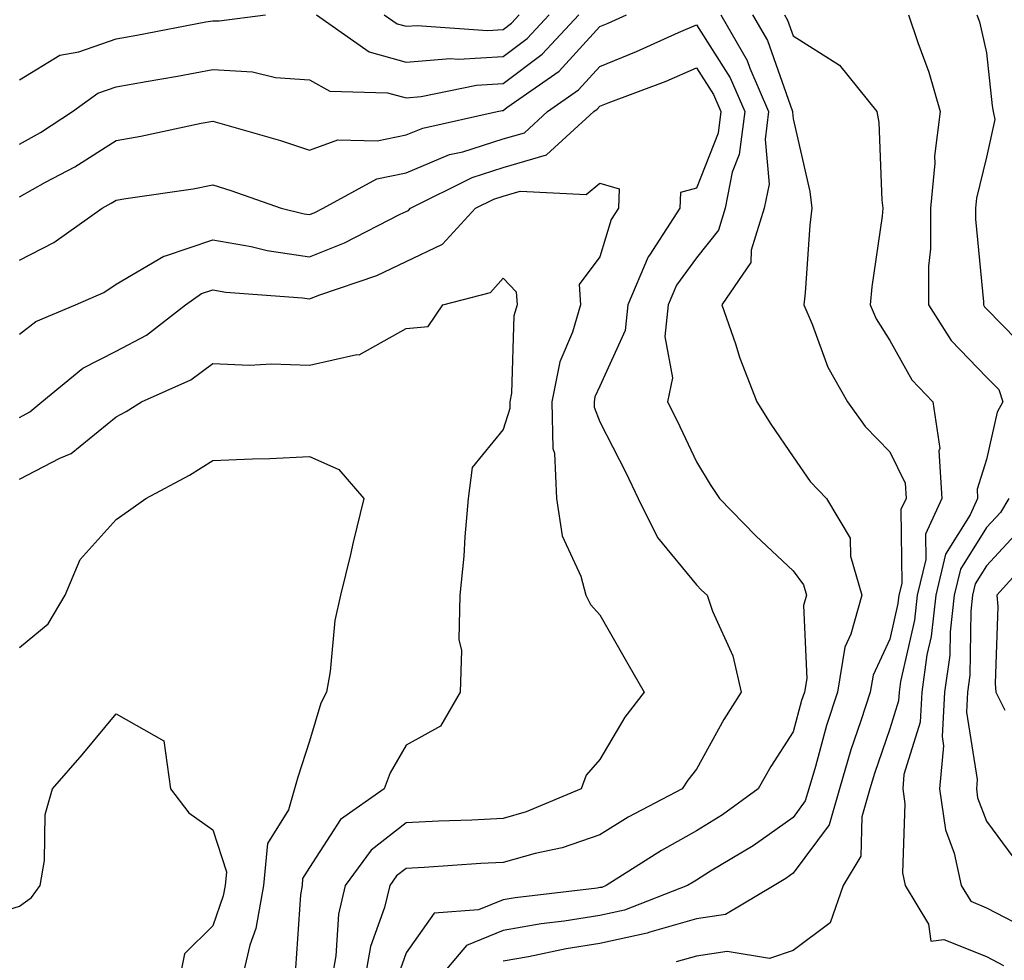
# Model space of a CAD drawing. Units: inches. Extents: x 1029203 to 1031843, y 7231898 to 7234538.
# Drawn here: x 1031138 to 1031240, y 7233644 to 7233741 of the extents above; entities that cross this region are included whole.
import ezdxf

# ---------------------------------------------------------------- set-up
doc = ezdxf.new("R2010")
doc.units = ezdxf.units.IN
doc.header["$MEASUREMENT"] = 0
doc.layers.add('Contour_10297231', color=7, linetype='Continuous', true_color=0xb47cea)

msp = doc.modelspace()

# ---------------------------------------------------------------- linework, layer by layer
at = {"layer": 'Contour_10297231'}
for points in [[(1031138.05, 7233723.1, 2913), (1031140.73, 7233724.6, 2913), (1031143.77, 7233726.21, 2913), (1031148.05, 7233728.92, 2913), (1031150.61, 7233729.36, 2913), (1031156.84, 7233730.7, 2913), (1031158.05, 7233730.93, 2913), (1031159.48, 7233730.49, 2913), (1031165.04, 7233728.91, 2913), (1031168.05, 7233727.93, 2913), (1031170.98, 7233728.99, 2913), (1031175.02, 7233728.88, 2913), (1031178.05, 7233729.5, 2913), (1031179.75, 7233730.21, 2913), (1031187.46, 7233731.92, 2913), (1031187.95, 7233732.02, 2913), (1031188.05, 7233732.03, 2913), (1031188.46, 7233732.34, 2913), (1031193.87, 7233736.1, 2913), (1031198.05, 7233740.7, 2913), (1031198.91, 7233741.05, 2913), (1031200.82, 7233741.92, 2913)], [(1031138.05, 7233728.54, 2914), (1031140.22, 7233729.75, 2914), (1031143.52, 7233731.92, 2914), (1031146.16, 7233733.8, 2914), (1031148.05, 7233734.46, 2914), (1031151.16, 7233735.02, 2914), (1031154.4, 7233735.56, 2914), (1031158.05, 7233736.24, 2914), (1031162.15, 7233736.03, 2914), (1031164.53, 7233735.44, 2914), (1031168.05, 7233735.18, 2914), (1031170.14, 7233734.01, 2914), (1031176.12, 7233733.85, 2914), (1031178.05, 7233733.33, 2914), (1031179.57, 7233733.45, 2914), (1031185.32, 7233734.64, 2914), (1031188.05, 7233734.82, 2914), (1031192.11, 7233737.85, 2914), (1031195.88, 7233741.92, 2914)], [(1031138.05, 7233735.18, 2915), (1031142.23, 7233737.73, 2915), (1031144.2, 7233738.07, 2915), (1031148.05, 7233739.41, 2915), (1031150.18, 7233739.79, 2915), (1031157.31, 7233741.17, 2915), (1031158.05, 7233741.3, 2915), (1031158.69, 7233741.28, 2915), (1031163.48, 7233741.92, 2915)], [(1031168.75, 7233741.92, 2915), (1031174.2, 7233738.07, 2915), (1031178.05, 7233737.02, 2915), (1031182.58, 7233737.39, 2915), (1031183.46, 7233737.33, 2915), (1031188.05, 7233737.6, 2915), (1031190.53, 7233739.45, 2915), (1031192.82, 7233741.92, 2915)], [(1031175.76, 7233741.92, 2916), (1031177.11, 7233740.97, 2916), (1031178.05, 7233740.72, 2916), (1031179.16, 7233740.81, 2916), (1031186.43, 7233740.3, 2916), (1031188.05, 7233740.4, 2916), (1031188.93, 7233741.04, 2916), (1031189.73, 7233741.92, 2916)], [(1031210.57, 7233741.92, 2913), (1031213.3, 7233737.17, 2913), (1031213.58, 7233736.39, 2913), (1031215.51, 7233731.92, 2913), (1031215.16, 7233729.03, 2913), (1031215.57, 7233724.4, 2913), (1031215.06, 7233721.92, 2913), (1031213.71, 7233717.59, 2913), (1031213.66, 7233716.31, 2913), (1031210.69, 7233711.92, 2913), (1031212.09, 7233707.89, 2913), (1031212.54, 7233706.41, 2913), (1031214.3, 7233701.92, 2913), (1031215.75, 7233699.61, 2913), (1031218.05, 7233696.23, 2913), (1031219.81, 7233693.67, 2913), (1031221.49, 7233691.92, 2913), (1031223.93, 7233687.81, 2913), (1031223.99, 7233685.97, 2913), (1031225.16, 7233681.92, 2913), (1031224.01, 7233677.89, 2913), (1031223.4, 7233676.57, 2913), (1031222.62, 7233671.92, 2913), (1031221.51, 7233668.46, 2913), (1031220.35, 7233664.22, 2913), (1031219.67, 7233661.92, 2913), (1031219.3, 7233660.66, 2913), (1031218.05, 7233658.96, 2913), (1031213.93, 7233656.04, 2913), (1031209.51, 7233653.39, 2913), (1031208.05, 7233652.47, 2913), (1031207.7, 7233652.27, 2913), (1031207.13, 7233651.92, 2913), (1031200.61, 7233649.36, 2913), (1031198.05, 7233648.81, 2913), (1031194.36, 7233648.23, 2913), (1031192.01, 7233647.96, 2913), (1031188.05, 7233647.26, 2913), (1031184.26, 7233645.72, 2913), (1031181.06, 7233641.92, 2913)], [(1031213.85, 7233741.92, 2914), (1031215.39, 7233739.25, 2914), (1031217.95, 7233732.02, 2914), (1031217.99, 7233731.92, 2914), (1031217.99, 7233731.86, 2914), (1031218.05, 7233731.17, 2914), (1031219.77, 7233723.64, 2914), (1031219.98, 7233721.92, 2914), (1031219.79, 7233720.18, 2914), (1031219.3, 7233713.17, 2914), (1031219.16, 7233711.92, 2914), (1031220.02, 7233709.94, 2914), (1031221.62, 7233705.48, 2914), (1031223.66, 7233701.92, 2914), (1031225.51, 7233699.37, 2914), (1031228.05, 7233696.73, 2914), (1031229.63, 7233693.5, 2914), (1031229.73, 7233691.92, 2914), (1031229.2, 7233690.78, 2914), (1031229.28, 7233683.15, 2914), (1031228.99, 7233681.92, 2914), (1031228.89, 7233681.07, 2914), (1031228.05, 7233677.39, 2914), (1031226.31, 7233673.66, 2914), (1031226.02, 7233671.92, 2914), (1031225.06, 7233668.93, 2914), (1031224.03, 7233665.94, 2914), (1031222.84, 7233661.92, 2914), (1031221.76, 7233658.2, 2914), (1031218.05, 7233653.19, 2914), (1031217.31, 7233652.66, 2914), (1031216.08, 7233651.92, 2914), (1031211.04, 7233648.94, 2914), (1031208.05, 7233648.48, 2914), (1031203.23, 7233647.09, 2914), (1031202.97, 7233646.99, 2914), (1031198.05, 7233645.93, 2914), (1031194.59, 7233645.39, 2914), (1031190.69, 7233644.56, 2914), (1031188.05, 7233644.1, 2914)], [(1031217.15, 7233741.92, 2915), (1031217.48, 7233741.34, 2915), (1031218.05, 7233739.72, 2915), (1031222.84, 7233736.71, 2915), (1031226.72, 7233731.92, 2915), (1031226.9, 7233730.77, 2915), (1031227.23, 7233722.74, 2915), (1031227.33, 7233721.92, 2915), (1031227.25, 7233721.11, 2915), (1031226.19, 7233713.78, 2915), (1031226, 7233711.92, 2915), (1031226.62, 7233710.49, 2915), (1031228.05, 7233708.24, 2915), (1031230.32, 7233704.19, 2915), (1031232.5, 7233701.92, 2915), (1031233.21, 7233697.08, 2915), (1031233.13, 7233696.84, 2915), (1031233.44, 7233691.92, 2915), (1031231.74, 7233688.23, 2915), (1031231.76, 7233685.63, 2915), (1031230.88, 7233681.92, 2915), (1031230.61, 7233679.36, 2915), (1031229.16, 7233673.02, 2915), (1031229.01, 7233671.92, 2915), (1031228.95, 7233671.02, 2915), (1031228.05, 7233668.1, 2915), (1031226.47, 7233663.51, 2915), (1031225.98, 7233661.92, 2915), (1031225.16, 7233659.03, 2915), (1031225.04, 7233654.94, 2915), (1031223.23, 7233651.92, 2915), (1031221.88, 7233648.08, 2915), (1031218.05, 7233645.21, 2915), (1031215.59, 7233644.37, 2915), (1031211.23, 7233645.11, 2915), (1031208.05, 7233644.63, 2915), (1031205.96, 7233644.02, 2915)], [(1031229.98, 7233741.92, 2916), (1031230.94, 7233739.03, 2916), (1031232.09, 7233735.97, 2916), (1031233.26, 7233731.92, 2916), (1031232.68, 7233727.29, 2916), (1031232.7, 7233726.57, 2916), (1031232.25, 7233721.92, 2916), (1031232.25, 7233717.73, 2916), (1031232.05, 7233715.92, 2916), (1031232.03, 7233711.92, 2916), (1031234.38, 7233708.25, 2916), (1031238.05, 7233704.47, 2916), (1031239.32, 7233703.18, 2916), (1031239.73, 7233701.92, 2916), (1031239.14, 7233700.84, 2916), (1031238.05, 7233695.96, 2916), (1031237.07, 7233692.89, 2916), (1031237.13, 7233691.92, 2916), (1031236.37, 7233690.23, 2916), (1031233.79, 7233686.18, 2916), (1031232.8, 7233681.92, 2916), (1031232.33, 7233677.65, 2916), (1031231.88, 7233675.76, 2916), (1031231.37, 7233671.92, 2916), (1031231.17, 7233668.8, 2916), (1031229.51, 7233663.38, 2916), (1031229.38, 7233661.92, 2916), (1031229.59, 7233660.38, 2916), (1031229.36, 7233653.22, 2916), (1031229.63, 7233651.92, 2916), (1031232.05, 7233647.93, 2916), (1031232.29, 7233646.16, 2916), (1031233.64, 7233646.34, 2916), (1031238.05, 7233644.57, 2916), (1031239.79, 7233643.66, 2916)], [(1031237.05, 7233741.92, 2917), (1031237.31, 7233741.18, 2917), (1031238.05, 7233737.99, 2917), (1031238.64, 7233732.5, 2917), (1031238.73, 7233731.92, 2917), (1031238.89, 7233731.08, 2917), (1031238.05, 7233727.18, 2917), (1031237.01, 7233722.95, 2917), (1031236.92, 7233721.92, 2917), (1031236.92, 7233720.79, 2917), (1031237.74, 7233712.23, 2917), (1031237.74, 7233711.92, 2917), (1031237.85, 7233711.72, 2917), (1031238.05, 7233711.53, 2917), (1031242.8, 7233706.67, 2917)], [(1031138.05, 7233716.56, 2912), (1031141.6, 7233718.36, 2912), (1031146.59, 7233721.92, 2912), (1031147.54, 7233722.43, 2912), (1031148.05, 7233722.75, 2912), (1031149.05, 7233722.92, 2912), (1031156.02, 7233723.94, 2912), (1031158.05, 7233724.32, 2912), (1031159.89, 7233723.76, 2912), (1031165.12, 7233721.92, 2912), (1031167.48, 7233721.35, 2912), (1031168.05, 7233721.27, 2912), (1031168.52, 7233721.45, 2912), (1031169.44, 7233721.92, 2912), (1031175, 7233724.97, 2912), (1031178.05, 7233725.58, 2912), (1031182.52, 7233727.46, 2912), (1031183.89, 7233727.76, 2912), (1031188.05, 7233729.08, 2912), (1031190.26, 7233729.72, 2912), (1031192.66, 7233731.92, 2912), (1031195.84, 7233734.14, 2912), (1031198.05, 7233736.57, 2912), (1031201.86, 7233738.11, 2912), (1031206.21, 7233740.08, 2912), (1031208.05, 7233740.88, 2912), (1031211.53, 7233735.4, 2912), (1031213.05, 7233731.92, 2912), (1031212.48, 7233727.48, 2912), (1031211.76, 7233725.64, 2912), (1031211.02, 7233721.92, 2912), (1031210.32, 7233719.65, 2912), (1031208.05, 7233716.8, 2912), (1031206, 7233713.97, 2912), (1031205.12, 7233711.92, 2912), (1031204.79, 7233708.66, 2912), (1031205.57, 7233704.4, 2912), (1031205.06, 7233701.92, 2912), (1031206.06, 7233699.93, 2912), (1031208.05, 7233695.71, 2912), (1031209.48, 7233693.36, 2912), (1031210.45, 7233691.92, 2912), (1031214.18, 7233688.06, 2912), (1031218.05, 7233684.44, 2912), (1031219.12, 7233682.99, 2912), (1031219.44, 7233681.92, 2912), (1031219.12, 7233680.85, 2912), (1031219.46, 7233673.33, 2912), (1031219.22, 7233671.92, 2912), (1031218.93, 7233671.04, 2912), (1031218.05, 7233667.8, 2912), (1031215.75, 7233664.22, 2912), (1031214.42, 7233661.92, 2912), (1031210.73, 7233659.23, 2912), (1031208.05, 7233657.56, 2912), (1031204.42, 7233655.55, 2912), (1031198.71, 7233651.92, 2912), (1031198.25, 7233651.73, 2912), (1031198.05, 7233651.7, 2912), (1031197.78, 7233651.65, 2912), (1031189.32, 7233650.65, 2912), (1031188.05, 7233650.43, 2912), (1031185.53, 7233649.4, 2912), (1031180.92, 7233649.05, 2912), (1031178.05, 7233644.98, 2912), (1031177.25, 7233642.72, 2912)], [(1031138.05, 7233708.9, 2911), (1031139.75, 7233710.22, 2911), (1031143.83, 7233711.92, 2911), (1031146.76, 7233713.2, 2911), (1031148.05, 7233714.06, 2911), (1031152.99, 7233716.98, 2911), (1031153.13, 7233717, 2911), (1031158.05, 7233718.64, 2911), (1031162.01, 7233717.96, 2911), (1031163.67, 7233717.55, 2911), (1031168.05, 7233716.91, 2911), (1031171.64, 7233718.33, 2911), (1031177.42, 7233721.3, 2911), (1031178.05, 7233721.59, 2911), (1031178.26, 7233721.7, 2911), (1031178.48, 7233721.92, 2911), (1031184.87, 7233725.11, 2911), (1031188.05, 7233726.12, 2911), (1031192.54, 7233727.43, 2911), (1031197.44, 7233731.92, 2911), (1031197.8, 7233732.16, 2911), (1031198.05, 7233732.45, 2911), (1031198.93, 7233732.8, 2911), (1031204.91, 7233735.06, 2911), (1031208.05, 7233736.43, 2911), (1031209.81, 7233733.67, 2911), (1031210.57, 7233731.92, 2911), (1031210.3, 7233729.68, 2911), (1031208.05, 7233723.99, 2911), (1031206.41, 7233723.56, 2911), (1031206.35, 7233721.92, 2911), (1031203.21, 7233717.08, 2911), (1031203.07, 7233716.89, 2911), (1031200.96, 7233711.92, 2911), (1031200.69, 7233709.28, 2911), (1031198.05, 7233703.52, 2911), (1031197.56, 7233702.41, 2911), (1031197.46, 7233701.92, 2911), (1031197.48, 7233701.35, 2911), (1031198.05, 7233699.86, 2911), (1031200.75, 7233694.61, 2911), (1031202.03, 7233691.92, 2911), (1031204.01, 7233687.88, 2911), (1031208.05, 7233683, 2911), (1031208.58, 7233682.46, 2911), (1031209.16, 7233681.92, 2911), (1031209.71, 7233680.26, 2911), (1031211.8, 7233675.67, 2911), (1031212.68, 7233671.92, 2911), (1031210.88, 7233669.08, 2911), (1031208.05, 7233663.94, 2911), (1031207.15, 7233662.82, 2911), (1031206.59, 7233661.92, 2911), (1031201, 7233658.97, 2911), (1031198.05, 7233657.15, 2911), (1031194.18, 7233655.8, 2911), (1031191.37, 7233655.24, 2911), (1031188.05, 7233654.31, 2911), (1031185.76, 7233654.2, 2911), (1031179.91, 7233653.78, 2911), (1031178.05, 7233653.68, 2911), (1031177.05, 7233652.91, 2911), (1031176.35, 7233651.92, 2911), (1031175.8, 7233649.66, 2911), (1031174.36, 7233645.61, 2911), (1031173.69, 7233641.92, 2911)], [(1031138.05, 7233700.3, 2910), (1031139.12, 7233700.86, 2910), (1031140.37, 7233701.92, 2910), (1031144.59, 7233705.38, 2910), (1031148.05, 7233707.16, 2910), (1031151.17, 7233708.8, 2910), (1031155.2, 7233711.92, 2910), (1031156.88, 7233713.1, 2910), (1031158.05, 7233713.49, 2910), (1031159.4, 7233713.26, 2910), (1031167.31, 7233712.65, 2910), (1031168.05, 7233712.55, 2910), (1031169.09, 7233712.96, 2910), (1031175, 7233714.98, 2910), (1031178.05, 7233716.4, 2910), (1031181.78, 7233718.19, 2910), (1031185.22, 7233721.92, 2910), (1031187.11, 7233722.87, 2910), (1031188.05, 7233723.17, 2910), (1031189.81, 7233723.68, 2910), (1031196.64, 7233723.33, 2910), (1031198.05, 7233724.51, 2910), (1031200.06, 7233723.92, 2910), (1031199.98, 7233721.92, 2910), (1031199.22, 7233720.75, 2910), (1031198.05, 7233716.91, 2910), (1031195.92, 7233714.04, 2910), (1031196.06, 7233711.92, 2910), (1031195.24, 7233709.12, 2910), (1031193.91, 7233706.05, 2910), (1031193.11, 7233701.92, 2910), (1031193.21, 7233697.07, 2910), (1031193.38, 7233696.59, 2910), (1031193.58, 7233691.92, 2910), (1031194.18, 7233688.05, 2910), (1031196.08, 7233683.89, 2910), (1031196.6, 7233681.92, 2910), (1031197.09, 7233680.96, 2910), (1031198.05, 7233679.9, 2910), (1031200.96, 7233674.82, 2910), (1031202.64, 7233671.92, 2910), (1031200.65, 7233669.33, 2910), (1031198.05, 7233664.96, 2910), (1031196.64, 7233663.33, 2910), (1031196.14, 7233661.92, 2910), (1031190.45, 7233659.52, 2910), (1031188.05, 7233658.85, 2910), (1031184.81, 7233658.69, 2910), (1031181.39, 7233658.58, 2910), (1031178.05, 7233658.39, 2910), (1031174.4, 7233655.56, 2910), (1031171.74, 7233651.92, 2910), (1031171.02, 7233648.95, 2910), (1031170.76, 7233644.64, 2910), (1031170.28, 7233641.92, 2910)], [(1031138.05, 7233693.92, 2909), (1031142.21, 7233696.08, 2909), (1031143.4, 7233696.58, 2909), (1031148.05, 7233700.35, 2909), (1031149.07, 7233700.91, 2909), (1031150.65, 7233701.92, 2909), (1031155.78, 7233704.2, 2909), (1031158.05, 7233705.86, 2909), (1031161.84, 7233705.71, 2909), (1031164.12, 7233705.84, 2909), (1031168.05, 7233705.71, 2909), (1031172.93, 7233706.8, 2909), (1031173.19, 7233706.77, 2909), (1031178.05, 7233709.48, 2909), (1031180.3, 7233709.68, 2909), (1031181.84, 7233711.92, 2909), (1031186.76, 7233713.21, 2909), (1031188.05, 7233714.69, 2909), (1031189.42, 7233713.29, 2909), (1031189.51, 7233711.92, 2909), (1031189.18, 7233710.8, 2909), (1031188.93, 7233702.79, 2909), (1031188.75, 7233701.92, 2909), (1031188.77, 7233701.21, 2909), (1031188.05, 7233699.05, 2909), (1031184.85, 7233695.12, 2909), (1031184.46, 7233691.92, 2909), (1031184.09, 7233687.96, 2909), (1031184.01, 7233685.97, 2909), (1031183.58, 7233681.92, 2909), (1031183.48, 7233677.35, 2909), (1031183.77, 7233676.2, 2909), (1031183.62, 7233671.92, 2909), (1031181.59, 7233668.38, 2909), (1031178.05, 7233666.42, 2909), (1031176.39, 7233663.57, 2909), (1031175.76, 7233661.92, 2909), (1031171.23, 7233658.74, 2909), (1031168.05, 7233653.8, 2909), (1031167.33, 7233652.63, 2909), (1031167.27, 7233651.92, 2909), (1031167.09, 7233650.96, 2909), (1031166.59, 7233643.38, 2909)], [(1031138.05, 7233676.51, 2908), (1031141, 7233678.97, 2908), (1031142.78, 7233681.92, 2908), (1031144.34, 7233685.63, 2908), (1031148.05, 7233689.76, 2908), (1031149.32, 7233690.66, 2908), (1031151.1, 7233691.92, 2908), (1031155.63, 7233694.33, 2908), (1031158.05, 7233695.83, 2908), (1031162.15, 7233696.02, 2908), (1031163.93, 7233696.05, 2908), (1031168.05, 7233696.26, 2908), (1031171.06, 7233694.92, 2908), (1031173.66, 7233691.92, 2908), (1031172.56, 7233687.41, 2908), (1031172.27, 7233686.13, 2908), (1031171.25, 7233681.92, 2908), (1031170.65, 7233679.31, 2908), (1031170.18, 7233674.05, 2908), (1031169.79, 7233671.92, 2908), (1031169.2, 7233670.77, 2908), (1031168.05, 7233666.85, 2908), (1031166.84, 7233663.13, 2908), (1031166.49, 7233661.92, 2908), (1031165.88, 7233659.76, 2908), (1031163.71, 7233656.25, 2908), (1031163.28, 7233651.92, 2908), (1031162.48, 7233647.49, 2908), (1031161.88, 7233645.75, 2908), (1031160.96, 7233641.92, 2908)], [(1031240.34, 7233691.92, 2917), (1031239.48, 7233690.48, 2917), (1031238.05, 7233688.93, 2917), (1031235.34, 7233684.63, 2917), (1031234.69, 7233681.92, 2917), (1031234.28, 7233678.15, 2917), (1031234.24, 7233675.73, 2917), (1031233.71, 7233671.92, 2917), (1031233.46, 7233667.32, 2917), (1031233.6, 7233666.36, 2917), (1031233.19, 7233661.92, 2917), (1031233.79, 7233657.66, 2917), (1031234.71, 7233655.27, 2917), (1031235.43, 7233651.92, 2917), (1031236.43, 7233650.29, 2917), (1031238.05, 7233649.63, 2917), (1031242.82, 7233647.14, 2917)], [(1031241.39, 7233688.58, 2918), (1031238.05, 7233684.97, 2918), (1031236.88, 7233683.1, 2918), (1031236.59, 7233681.92, 2918), (1031236.41, 7233680.28, 2918), (1031236.31, 7233673.65, 2918), (1031236.08, 7233671.92, 2918), (1031235.96, 7233669.83, 2918), (1031237.07, 7233662.89, 2918), (1031237, 7233661.92, 2918), (1031237.13, 7233660.99, 2918), (1031238.05, 7233658.56, 2918), (1031240.88, 7233654.75, 2918)], [(1031243.36, 7233686.62, 2919), (1031239.12, 7233681.92, 2919), (1031239.2, 7233680.77, 2919), (1031238.93, 7233672.8, 2919), (1031239.01, 7233671.92, 2919), (1031239.94, 7233670.04, 2919)], [(1031123.81, 7233641.92, 2907), (1031125.59, 7233644.37, 2907), (1031128.05, 7233646.68, 2907), (1031132.15, 7233647.81, 2907), (1031134.96, 7233648.82, 2907), (1031138.05, 7233649.8, 2907), (1031139.3, 7233650.67, 2907), (1031140.18, 7233651.92, 2907), (1031140.65, 7233654.52, 2907), (1031140.71, 7233659.25, 2907), (1031141.47, 7233661.92, 2907), (1031144.53, 7233665.43, 2907), (1031148.05, 7233669.67, 2907), (1031152.99, 7233666.86, 2907), (1031153.67, 7233661.92, 2907), (1031155.55, 7233659.42, 2907), (1031158.05, 7233657.67, 2907), (1031159.46, 7233653.33, 2907), (1031159.32, 7233651.92, 2907), (1031159.12, 7233650.85, 2907), (1031158.05, 7233647.77, 2907), (1031155.1, 7233644.87, 2907), (1031154.53, 7233641.92, 2907)]]:
    msp.add_polyline3d(points, dxfattribs=at)

doc.saveas('drawing.dxf')
